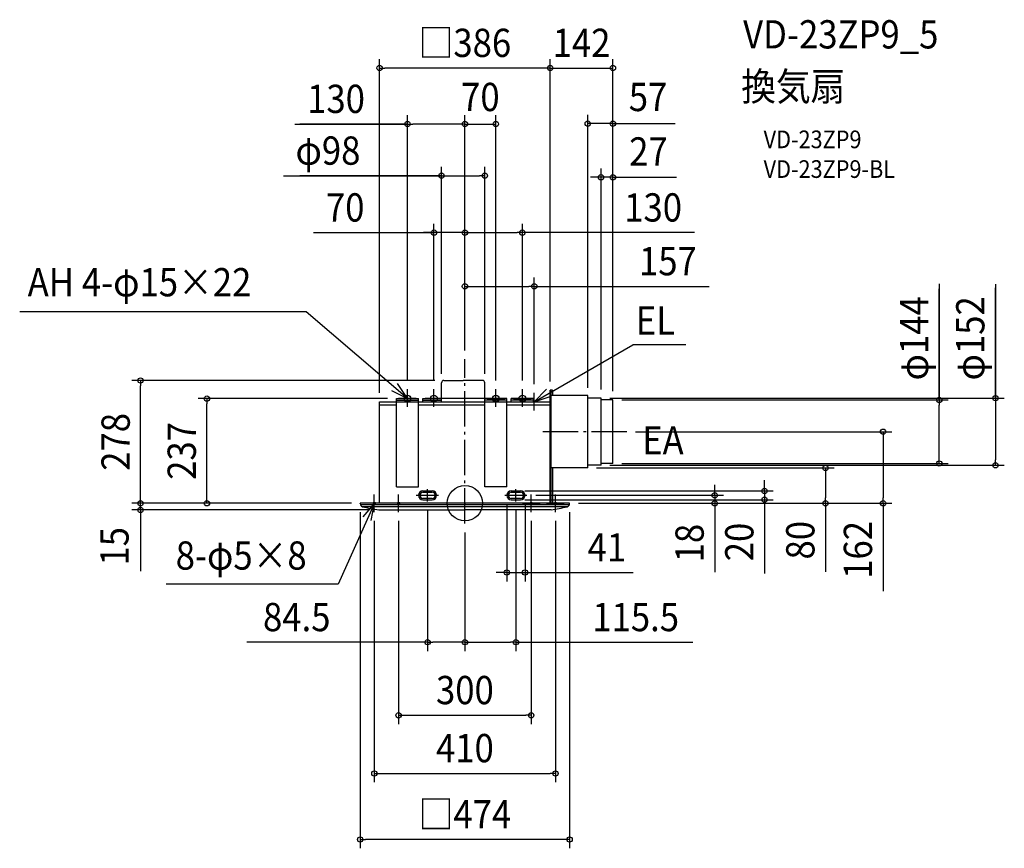
# Model space of a CAD drawing. Extents: x -1008 to 1221, y -781 to 1095.
import ezdxf
from ezdxf.enums import TextEntityAlignment as Align

# ---------------------------------------------------------------- set-up
doc = ezdxf.new("R2010")
doc.units = 0
doc.header["$LTSCALE"] = 20
doc.header["$PDMODE"] = 3
doc.header["$PDSIZE"] = -2
doc.linetypes.add('DASHDOT', pattern=[5.5, 4, -0.6, 0.3, -0.6])
doc.layers.get('DEFPOINTS').update_dxf_attribs({"linetype": 'CONTINUOUS'})
for name, color, linetype in [('ARRANGE', 1, 'CONTINUOUS'), ('BASIS', 6, 'DASHDOT'), ('DETAIL', 5, 'CONTINUOUS'), ('ETC', 61, 'CONTINUOUS'), ('FIX', 11, 'CONTINUOUS'), ('NOTE', 4, 'CONTINUOUS'), ('OUTLINE', 3, 'CONTINUOUS'), ('SIZE', 30, 'CONTINUOUS')]:
    doc.layers.add(name, color=color, linetype=linetype)
doc.styles.get("Standard").update_dxf_attribs({"font": 'SIMPLEX.shx', "width": 0.9, "height": 64, "bigfont": 'BIGFONT.shx'})

msp = doc.modelspace()

# ---------------------------------------------------------------- linework, layer by layer
at = {"layer": 'ARRANGE', "color": 1, "linetype": 'CONTINUOUS'}
msp.add_circle((0, 0), 40, dxfattribs=at)
msp.add_point((0, 0), dxfattribs=at)
at = {"layer": 'BASIS', "color": 6, "linetype": 'DASHDOT'}
for p, q in [((0, -46.141158), (0, 326)), ((366.141401, 162), (169.093596, 162)), ((-84.5, 4.237541), (-84.5, 31.965837)), ((115.5, 4.237541), (115.5, 31.965837)), ((-110.105332, 18), (-59.856544, 18)), ((90.381676, 18), (140.143456, 18))]:
    msp.add_line(p, q, dxfattribs=at)
at = {"layer": 'DEFPOINTS', "color": 30, "linetype": 'CONTINUOUS'}
for p in [(0, 491.100851), (0, 326), (157, 250), (-583.874749, 237), (-155, 237), (366.141401, 162), (278, 80), (816.068992, 80), (115.5, 28), (677.992348, 28), (-237, 0), (-84.5, 4.237541), (95, 18), (115.5, 8), (115.5, 4.237541), (136, 18), (140.143456, 18), (237, 0), (237, 0), (257, 0), (565.412096, 18), (946.4747, 0), (0, -46.141158), (0, -46.141158), (136, -156.757898), (0, -314.54409), (0, -314.54409)]:
    msp.add_point(p, dxfattribs=at)
at = {"layer": 'DETAIL', "color": 5, "linetype": 'CONTINUOUS'}
for p, q in [((-53, 230), (-53, 272.940014)), ((-47.952642, 278), (-4, 278)), ((39.952642, 278), (-4, 278)), ((45, 237), (45, 272.940014)), ((193, 0), (193, 256)), ((198.25, 256), (193, 256)), ((194.75, 256), (194.75, 0)), ((198.25, 256), (198.25, 244)), ((-193, 0), (-193, 230)), ((-193, 230), (-155, 230)), ((-193, 223), (-155, 223)), ((-155, 37), (-155, 237)), ((-155, 237), (-105, 237)), ((-155, 237), (-105, 237)), ((-155, 233.5), (-105, 233.5)), ((-105, 37), (-105, 237)), ((-105, 230), (45, 230)), ((-105, 223), (45, 223)), ((-95, 237), (-53, 237)), ((-95, 237), (-53, 237)), ((-95, 230), (-95, 237)), ((-95, 233.5), (-53, 233.5)), ((-53, 238), (45, 238)), ((45, 37), (45, 237)), ((95, 237), (45, 237)), ((95, 237), (45, 237)), ((95, 233.5), (45, 233.5)), ((95, 37), (95, 237)), ((95, 230), (193, 230)), ((95, 223), (193, 223)), ((155, 237), (105, 237)), ((155, 237), (105, 237)), ((105, 230), (105, 237)), ((155, 233.5), (105, 233.5)), ((155, 230), (155, 237)), ((278, 244), (194.75, 244)), ((278, 80), (278, 244)), ((308, 238), (278, 238)), ((308, 86), (308, 238)), ((335, 234), (308, 234)), ((335, 90), (335, 234)), ((193, 0), (193, 200)), ((335, 90), (308, 90)), ((278, 80), (194.75, 80)), ((198.25, 80), (198.25, 0)), ((308, 86), (278, 86)), ((-155, 37), (-105, 37)), ((-95, 28), (-74, 28)), ((-95, 25), (-74, 25)), ((95, 37), (45, 37)), ((105, 28), (126, 28)), ((105, 25), (126, 25)), ((237, 0), (-237, 0)), ((-237, -0.857123), (-237, 0)), ((-74, 11), (-95, 11)), ((-95, 8), (-74, 8)), ((126, 11), (105, 11)), ((105, 8), (126, 8)), ((237, -0.857123), (237, 0)), ((-236.663935, -3), (236.663935, -3)), ((-232.207297, -7.5), (232.207297, -7.5)), ((-195.094582, -15), (0, -15)), ((195.094582, -15), (0, -15))]:
    msp.add_line(p, q, dxfattribs=at)
for centre, radius, start, end in [((-47.94, 272.940014), 5.060002, 90, 179.999999), ((39.94, 272.940014), 5.060002, 0.679253, 90), ((-95, 18), 10, 90, 270), ((-95, 18), 7, 90, 270), ((-74, 18), 10, 270, 90), ((-74, 18), 7, 270, 90), ((105, 18), 10, 90, 270), ((105, 18), 7, 90, 270), ((126, 18), 10, 270, 90), ((126, 18), 7, 270, 90), ((-229.999997, -0.857123), 7, 180, 258.073085), ((-113.98603, 483.464984), 505.02073, 256.550648, 260.75802), ((113.98603, 483.464984), 505.02073, 279.24198, 283.449352), ((229.999997, -0.857123), 7, 281.926915, 0)]:
    msp.add_arc(centre, radius, start, end, dxfattribs=at)
at = {"layer": 'FIX', "color": 11, "linetype": 'CONTINUOUS'}
for centre, radius in [((-130, 237), 7.5), ((-70, 237), 7.5), ((70, 237), 7.5), ((130, 237), 7.5), ((-205, 0), 2.5), ((-150, 0), 2.5), ((150, 0), 2.5), ((205, 0), 2.5)]:
    msp.add_circle(centre, radius, dxfattribs=at)
at = {"layer": 'NOTE', "color": 4, "linetype": 'CONTINUOUS'}
for p, q in [((-358.920759, 433.137303), (-1007.628824, 433.137303)), ((-130, 237), (-358.920759, 433.137303)), ((157, 230), (380.13268, 358.7388)), ((499.759837, 358.7388), (380.13268, 358.7388)), ((-130, 237), (-152.278, 271.221841)), ((-165.904234, 255.631958), (-130, 237)), ((-130, 218), (-130, 258)), ((-70, 218), (-70, 258)), ((70, 218), (70, 258)), ((130, 218), (130, 258)), ((184.976484, 258.588745), (157, 230)), ((157, 210), (157, 250)), ((-110, 237), (-150, 237)), ((-50, 237), (-90, 237)), ((50, 237), (90, 237)), ((110, 237), (150, 237)), ((137, 230), (177, 230)), ((157, 230), (195.522719, 242.770336)), ((-204.988525, 0.025614), (-287.053336, -183.154806)), ((-204.986013, 0.079984), (-230.654182, -30.598104)), ((-185, 0), (-225, 0)), ((-211.876255, -39.322104), (-204.986013, 0.079984)), ((-205, -20), (-205, 20)), ((-130, 0), (-170, 0)), ((-150, -20), (-150, 20)), ((130, 0), (170, 0)), ((150, -20), (150, 20)), ((185, 0), (225, 0)), ((205, -20), (205, 20)), ((-287.053336, -183.154806), (-676.032855, -183.154806))]:
    msp.add_line(p, q, dxfattribs=at)
at = {"layer": 'OUTLINE', "color": 3, "linetype": 'CONTINUOUS'}
for p, q in [((-193, 230), (193, 230)), ((-193, 0), (-193, 230)), ((193, 0), (193, 230)), ((237, 0), (-237, 0))]:
    msp.add_line(p, q, dxfattribs=at)
at = {"layer": 'SIZE', "color": 30, "linetype": 'CONTINUOUS'}
for p, q in [((-193, 250), (-193, 1005.343)), ((193, 276), (193, 1005.343)), ((193, 276), (193, 1005.343)), ((335, 253.5), (335, 1005.343)), ((-193, 985.342538), (-181, 985.342538)), ((181, 985.342538), (-181, 985.342538)), ((181, 985.342538), (169, 985.342538)), ((193, 985.342538), (181, 985.342538)), ((193, 985.342538), (181, 985.342538)), ((193, 985.342538), (335, 985.342538)), ((-130, 278), (-130, 878.610108)), ((0, 346), (0, 878.610108)), ((0, 346), (0, 878.610108)), ((70, 278), (70, 878.610108)), ((278, 261.5), (278, 879.554103)), ((335, 253.5), (335, 879.554103)), ((-385.240443, 858.610108), (-130, 858.610108)), ((-130, 858.610108), (-373.717601, 858.610108)), ((-130, 858.610108), (-118, 858.610108)), ((-12, 858.610108), (-118, 858.610108)), ((-12, 858.610108), (-24, 858.610108)), ((0, 858.610108), (-12, 858.610108)), ((0, 858.610108), (-12, 858.610108)), ((0, 858.610108), (70, 858.610108)), ((0, 858.610108), (70, 858.610108)), ((335, 859.554103), (278, 859.554103)), ((335, 859.554103), (278, 859.554103)), ((335, 859.554103), (347, 859.554103)), ((338, 859.554103), (475.848054, 859.554103)), ((347, 859.554103), (359, 859.554103)), ((-53.000002, 292.940014), (-53.000002, 761.485126)), ((45, 292.940014), (45, 761.485126)), ((308, 257.5), (308, 758.003442)), ((335, 253.5), (335, 758.003442)), ((-410.374364, 741.485126), (-53.000002, 741.485126)), ((-51.500002, 741.485126), (-373.717601, 741.485126)), ((-53.000002, 741.485126), (-41.000002, 741.485126)), ((-41.000002, 741.485126), (33, 741.485126)), ((45, 741.485126), (33, 741.485126)), ((296, 738.003442), (284, 738.003442)), ((308, 738.003442), (296, 738.003442)), ((335, 738.003442), (308, 738.003442)), ((335, 738.003442), (308, 738.003442)), ((335, 738.003442), (347, 738.003442)), ((338, 738.003442), (478.650739, 738.003442)), ((347, 738.003442), (359, 738.003442)), ((-70, 278), (-70, 632.767663)), ((0, 346), (0, 632.767663)), ((0, 346), (0, 632.767663)), ((130, 278), (130, 632.767663)), ((-342.571512, 612.767663), (-70, 612.767663)), ((-82, 612.767663), (-94, 612.767663)), ((-70, 612.767663), (-82, 612.767663)), ((0, 612.767663), (-70, 612.767663)), ((0, 612.767663), (-70, 612.767663)), ((0, 612.767663), (12, 612.767663)), ((0, 612.767663), (12, 612.767663)), ((12, 612.767663), (118, 612.767663)), ((12, 612.767663), (24, 612.767663)), ((130, 612.767663), (118, 612.767663)), ((519.541198, 612.767663), (130, 612.767663)), ((0, 346), (0, 521.323711)), ((0, 346), (0, 521.323711)), ((0, 346), (0, 511.100851)), ((0, 491.100851), (12, 491.100851)), ((12, 491.100851), (145, 491.100851)), ((157, 491.100851), (145, 491.100851)), ((157, 270), (157, 511.100851)), ((157, 491.100851), (552.942425, 491.100851)), ((1073.50756, 497.116561), (1073.50756, 233.5)), ((1200.774214, 495.745133), (1200.774214, 237.5)), ((1073.50756, 233.5), (1073.50756, 485.301218)), ((1200.774214, 237.5), (1200.774214, 488.017547)), ((-67.952642, 278), (-754.193447, 278)), ((-734.193447, 278), (-734.193447, 266)), ((-734.193447, 12), (-734.193447, 266)), ((-175, 237), (-603.874749, 237)), ((-583.874749, 237), (-583.874749, 225)), ((-583.874749, 12), (-583.874749, 225)), ((328, 238), (1220.774214, 238)), ((355, 234), (1093.50756, 234)), ((1073.50756, 234), (1073.50756, 222)), ((1200.774214, 238), (1200.774214, 226)), ((1200.774214, 226), (1200.774214, 98)), ((1073.50756, 102), (1073.50756, 222)), ((386.141401, 162), (966.4747, 162)), ((946.4747, 162), (946.4747, 150)), ((946.4747, 150), (946.4747, 12)), ((355, 90), (1093.50756, 90)), ((1073.50756, 90), (1073.50756, 102)), ((1200.774214, 86), (1200.774214, 98)), ((298, 80), (836.068992, 80)), ((328, 86), (1220.774214, 86)), ((816.068992, 80), (816.068992, 68)), ((816.068992, 68), (816.068992, 12)), ((677.992348, 40), (677.992348, 52)), ((-734.193447, 12), (-734.193447, 24)), ((135.5, 28), (697.992348, 28)), ((565.412096, 30), (565.412096, 42)), ((565.412096, 18), (565.412096, 30)), ((677.992348, 28), (677.992348, 40)), ((677.992348, 28), (677.992348, 8)), ((-257, 0), (-754.193447, 0)), ((-257, 0), (-754.193447, 0)), ((-734.193447, 0), (-734.193447, 12)), ((-734.193447, 0), (-734.193447, 12)), ((-734.193447, -15), (-734.193447, 0)), ((-734.193447, -15), (-734.193447, 0)), ((-257, 0), (-603.874749, 0)), ((-583.874749, 0), (-583.874749, 12)), ((135.5, 8), (697.992348, 8)), ((160.143456, 18), (585.412096, 18)), ((257, 0), (836.068992, 0)), ((257, 0), (585.412096, 0)), ((277, 0), (966.4747, 0)), ((565.412096, 18), (565.412096, 0)), ((565.412096, 0), (565.412096, -12)), ((677.992348, 8), (677.992348, -4)), ((816.068992, 0), (816.068992, 12)), ((816.068992, 0), (816.068992, -155.257143)), ((946.4747, 0), (946.4747, 12)), ((946.4747, 0), (946.4747, -199.142857)), ((-215.094582, -15), (-754.193447, -15)), ((-734.193447, -15), (-734.193447, -27)), ((-734.193447, -17), (-734.193447, -153.482482)), ((-237, -20), (-237, -781.114455)), ((-84.5, -15.762459), (-84.5, -334.54409)), ((95, -2), (95, -176.757898)), ((115.5, -15.762459), (115.5, -334.54409)), ((136, -2), (136, -176.757898)), ((237, -20), (237, -781.114455)), ((565.412096, -12), (565.412096, -156.285714)), ((677.992348, -4), (677.992348, -159.257143)), ((-734.193447, -27), (-734.193447, -39)), ((-205, -40), (-205, -631.672727)), ((-150, -40), (-150, -499.988625)), ((150, -40), (150, -499.988625)), ((205, -40), (205, -631.672727)), ((0, -66.141158), (0, -334.54409)), ((0, -66.141158), (0, -334.54409)), ((83, -156.757898), (71, -156.757898)), ((95, -156.757898), (83, -156.757898)), ((95, -156.757898), (136, -156.757898)), ((136, -156.757898), (148, -156.757898)), ((148, -156.757898), (380.580067, -156.757898)), ((-84.5, -314.54409), (-493.366676, -314.54409)), ((-84.5, -314.54409), (-72.5, -314.54409)), ((-12, -314.54409), (-72.5, -314.54409)), ((0, -314.54409), (-12, -314.54409)), ((0, -314.54409), (12, -314.54409)), ((12, -314.54409), (103.5, -314.54409)), ((115.5, -314.54409), (103.5, -314.54409)), ((115.5, -314.54409), (515.725782, -314.54409)), ((-150, -479.988625), (-138, -479.988625)), ((-138, -479.988625), (138, -479.988625)), ((150, -479.988625), (138, -479.988625)), ((-205, -611.672727), (-193, -611.672727)), ((-193, -611.672727), (193, -611.672727)), ((205, -611.672727), (193, -611.672727)), ((-237, -761.114455), (-225, -761.114455)), ((225, -761.114455), (-225, -761.114455)), ((237, -761.114455), (225, -761.114455))]:
    msp.add_line(p, q, dxfattribs=at)
for centre in [(-193, 985.342538), (193, 985.342538), (193, 985.342538), (335, 985.342538), (-130, 858.610108), (0, 858.610108), (0, 858.610108), (70, 858.610108), (278, 859.554103), (335, 859.554103), (-53.000002, 741.485126), (45, 741.485126), (308, 738.003442), (335, 738.003442), (-70, 612.767663), (0, 612.767663), (0, 612.767663), (130, 612.767663), (0, 491.100851), (157, 491.100851), (-734.193447, 278), (-583.874749, 237), (1073.50756, 234), (1200.774214, 238), (946.4747, 162), (1073.50756, 90), (1200.774214, 86), (816.068992, 80), (565.412096, 18), (677.992348, 28), (-734.193447, 0), (-734.193447, 0), (-583.874749, 0), (565.412096, 0), (677.992348, 8), (816.068992, 0), (946.4747, 0), (-734.193447, -15), (95, -156.757898), (136, -156.757898), (-84.5, -314.54409), (0, -314.54409), (0, -314.54409), (115.5, -314.54409), (-150, -479.988625), (150, -479.988625), (-205, -611.672727), (205, -611.672727), (-237, -761.114455), (237, -761.114455)]:
    msp.add_circle(centre, 6, dxfattribs=at)

# ---------------------------------------------------------------- texts
at = {"layer": 'ETC', "color": 61, "linetype": 'CONTINUOUS', "width": 0.9}
for s, height, p in [('VD-23ZP9_5', 64, (629.601232, 1029.640072)), ('換気扇', 64, (625.415238, 911.684762)), ('VD-23ZP9', 40, (676.02274, 803.848982)), ('VD-23ZP9-BL', 40, (676.02274, 736.621638))]:
    msp.add_text(s, height=height, dxfattribs=at).set_placement(p)
at = {"layer": 'NOTE', "color": 4, "linetype": 'CONTINUOUS', "width": 0.9}
for s, p in [('AH 4-φ15×22', (-989.580144, 468.470197)), ('EL', (386.549832, 381.760126)), ('EA', (401.107469, 110.46968)), ('8-φ5×8', (-654.604531, -150.190535))]:
    msp.add_text(s, height=64, dxfattribs=at).set_placement(p)
at = {"layer": 'SIZE', "color": 30, "linetype": 'CONTINUOUS', "width": 0.9}
for s, p in [('□386', (0, 1010.343)), ('142', (264, 1010.343)), ('130', (-291.669015, 883.610108)), ('70', (35, 887.830014)), ('57', (414.502033, 887.830014)), ('φ98', (-309.945792, 766.485126)), ('27', (415.488608, 764.449425)), ('70', (-270.942941, 637.767663)), ('130', (425.96977, 637.767663)), ('157', (459.370997, 516.100851)), ('41', (321.294353, -131.757898)), ('84.5', (-380.595248, -289.54409)), ('115.5', (386.497211, -289.54409)), ('300', (0, -454.851852)), ('410', (0, -586.224076)), ('□474', (0, -736.114455))]:
    msp.add_text(s, height=64, dxfattribs=at).set_placement(p, align=Align.CENTER)
for s, p in [('φ144', (1048.50756, 373.373704)), ('φ152', (1175.774214, 373.373704)), ('278', (-758.587656, 139)), ('237', (-608.874749, 118.5)), ('80', (791.068992, -83.628571)), ('162', (921.4747, -105.571429)), ('15', (-761.134733, -97.340431)), ('18', (540.412096, -90.142857)), ('20', (652.992348, -87.628571))]:
    msp.add_text(s, height=64, rotation=90, dxfattribs=at).set_placement(p, align=Align.CENTER)

doc.saveas('drawing.dxf')
